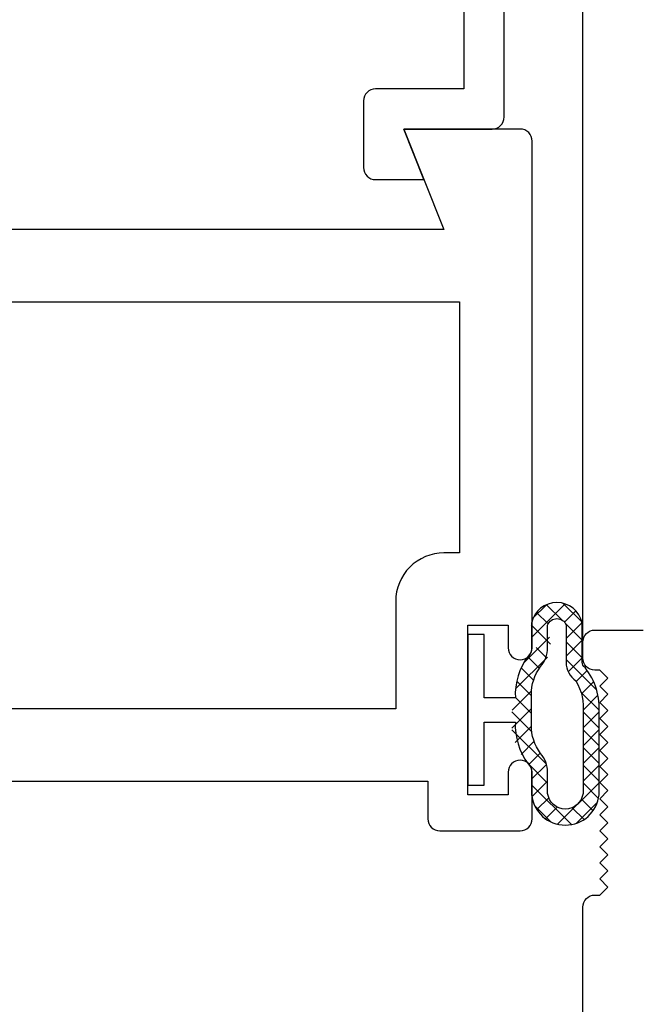
# Model space of a CAD drawing. Units: inches. Extents: x -0.1 to 24.9, y -0.1 to 32.4.
# Drawn here: x 13.2 to 14, y 4.5 to 5.7 of the extents above; entities that cross this region are included whole.
import ezdxf

# ---------------------------------------------------------------- set-up
doc = ezdxf.new("R2010")
doc.units = ezdxf.units.IN
doc.header["$MEASUREMENT"] = 0
doc.layers.add('WINTECH_DESIGN', color=3, linetype='Continuous', lineweight=25)
doc.styles.add('SIMPLEX', font='SIMPLEX')

# ---------------------------------------------------------------- blocks, each defined once
blk = doc.blocks.new('E729')
at = {"layer": 'WINTECH_DESIGN', "color": 7}
blk.add_lwpolyline([(0.13, -0.05), (0.907, -0.05), (0.907, -0.888), (0.857, -0.888, 1), (0.857, -0.938), (0.932, -0.938, 0.414214), (0.957, -0.913), (0.957, -0.05), (1.97, -0.05), (1.97, -0.763), (1.86, -0.763, 0.414214), (1.845, -0.778), (1.845, -0.861, 0.414214), (1.86, -0.876), (1.9202, -0.876), (1.895, -0.813), (2.005, -0.813, 0.414214), (2.02, -0.798), (2.02, -0.015, 0.414214), (2.005, 0), (0.015, 0, 0.414214)], format="xyb", dxfattribs=at)
at = {"layer": 'WINTECH_DESIGN', "color": 6, "style": 'SIMPLEX'}
blk.add_attdef('E729', (0.3847, -0.1342), '', height=0.07, dxfattribs=at)
blk = doc.blocks.new('E723_THERMAL')
at = {"layer": 'WINTECH_DESIGN', "color": 7}
blk.add_lwpolyline([(0.09, 1.25), (0.09, 1.718, 0.414214), (0.075, 1.733), (0.069, 1.733), (0.059, 1.743), (0.069, 1.753), (0.059, 1.763), (0.069, 1.773), (0.059, 1.783), (0.069, 1.793), (0.059, 1.803), (0.069, 1.813), (0.059, 1.823), (0.069, 1.833), (0.059, 1.843), (0.069, 1.853), (0.059, 1.863), (0.069, 1.873), (0.059, 1.883), (0.069, 1.893), (0.059, 1.903), (0.069, 1.913), (0.059, 1.923), (0.069, 1.933), (0.059, 1.943), (0.069, 1.953), (0.059, 1.963), (0.069, 1.973), (0.059, 1.983), (0.069, 1.993), (0.059, 2.003), (0.069, 2.013), (0.075, 2.013, 0.414214), (0.09, 2.028), (0.09, 2.048, 0.414214), (0.075, 2.063), (0.015, 2.063, 0.414214)], format="xyb", dxfattribs=at)
at = {"layer": 'WINTECH_DESIGN', "color": 6, "style": 'SIMPLEX'}
blk.add_attdef('E723', (1.5112, 0.4913), '', height=0.07, dxfattribs=at)
blk = doc.blocks.new('*U245')
at = {"layer": 'WINTECH_DESIGN', "xscale": -1, "rotation": 180}
blk.add_blockref('E723_THERMAL', (0, 0), dxfattribs=at)
blk = doc.blocks.new('E731_THERMAL')
at = {"layer": 'WINTECH_DESIGN', "color": 7}
blk.add_lwpolyline([(1.603, 0.875), (3.155, 0.875), (3.155, 0.828, 0.414214), (3.17, 0.813), (3.27, 0.813, 0.414214), (3.285, 0.828), (3.285, 0.886, 0.414214), (3.27, 0.901, 0.414214), (3.255, 0.886), (3.255, 0.858), (3.205, 0.858), (3.205, 1.069), (3.255, 1.069), (3.255, 1.041, 0.414214), (3.27, 1.026, 0.414214), (3.285, 1.041), (3.285, 1.672, 0.414214), (3.27, 1.687), (3.125, 1.687), (3.175, 1.562), (2.062, 1.562)], format="xyb", dxfattribs=at)
blk.add_lwpolyline([(3.175, 1.159, 0.414214), (3.115, 1.099), (3.115, 0.965), (2.5125, 0.965), (2.5125, 1.055), (2.4225, 1.055), (2.4225, 0.965), (1.6025, 0.965), (1.6025, 1.472), (2.4225, 1.472), (2.4225, 1.382), (2.5125, 1.382), (2.5125, 1.472), (3.1945, 1.472), (3.1945, 1.159)], format="xyb", close=True, dxfattribs=at)
at = {"layer": 'WINTECH_DESIGN', "color": 6, "style": 'SIMPLEX'}
blk.add_attdef('E731', (1.144, 0.9273), '', height=0.07, dxfattribs=at)
blk = doc.blocks.new('*U298')
at = {"layer": 'WINTECH_DESIGN'}
blk.add_blockref('E731_THERMAL', (0, -2.5), dxfattribs=at)
blk = doc.blocks.new('#368_VENTBULBCOMPRESSED2')
at = {"layer": 'WINTECH_DESIGN'}
h = blk.add_hatch(dxfattribs=at)
h.set_pattern_fill('ANSI37', color=1, scale=0.125, angle=90)
h.set_pattern_definition([(135, (8.750157, -12.063782), (-0.011048543, -0.011048543), []), (225, (8.750157, -12.063782), (0.011048543, -0.011048543), [])])
h.paths.add_polyline_path([(0.059, 0.015, 0.280762), (0.0748, -0.0669, -0.198912), (0.0792, -0.0775), (0.0792, -0.1055, 1), (0.1632, -0.097), (0.1632, 0.0085, 0.14987), (0.1457, 0.0528, -0.246188), (0.1422, 0.0594), (0.1422, 0.1082, 1.311356), (0.087, 0.0799, 0.232346)])
h.paths.add_polyline_path([(0.1222, 0.1057), (0.1222, 0.0594, 0.246188), (0.1343, 0.0364, -0.108184), (0.1432, 0.0099), (0.1432, -0.0987, -1), (0.0992, -0.1039), (0.0992, -0.0775, 0.14972), (0.0932, -0.0579, -0.177769), (0.0789, -0.019), (0.0789, 0.019, -0.177769), (0.0932, 0.0579, 0.300789), (0.0999, 0.0959, -1.068097)], flags=16)
at = {"color": 3}
for points in [[(0.0748, 0.0669, 0.174409), (0.059, 0.015), (0.02, 0.015), (0.02, 0.0938), (0, 0.0938), (0, -0.0938), (0.02, -0.0938), (0.02, -0.015), (0.059, -0.015, 0.174409), (0.0748, -0.0669, -0.198912), (0.0792, -0.0775), (0.0792, -0.1055, 0.903397), (0.1632, -0.1055), (0.1632, -0.0044, 0.190891), (0.1457, 0.0528, -0.246188), (0.1422, 0.0594), (0.1422, 0.1082, 0.813233), (0.0792, 0.1082), (0.0792, 0.0775, -0.198912)], [(0.0992, -0.1039), (0.0992, -0.0775, 0.185227), (0.0902, -0.0541, -0.15711), (0.0789, -0.019), (0.0789, 0.019, -0.15711), (0.0902, 0.0541, 0.185227), (0.0992, 0.0775), (0.0992, 0.1057, -0.702703), (0.1222, 0.1057), (0.1222, 0.0594, 0.246188), (0.1343, 0.0364, -0.164209), (0.1432, -0.0044), (0.1432, -0.1039, -0.889796)]]:
    blk.add_lwpolyline(points, format="xyb", close=True, dxfattribs=at)
blk = doc.blocks.new('320PO_SILLROTO')
at = {"layer": 'WINTECH_DESIGN', "color": 7}
for q in [(3.16, 4.562), (3.16, 2.124)]:
    blk.add_line((3.16, 2.048), q, dxfattribs=at)
at = {"layer": 'WINTECH_DESIGN'}
for name, p in [('*U298', (-0.188, 3.5)), ('E729', (1.042, 3.5)), ('#368_VENTBULBCOMPRESSED2', (3.017, 1.9635))]:
    blk.add_blockref(name, p, dxfattribs=at)
at = {"layer": 'WINTECH_DESIGN', "rotation": 180}
blk.add_blockref('*U245', (3.25, 0), dxfattribs=at)
at = {"layer": 'WINTECH_DESIGN', "color": 6, "style": 'SIMPLEX'}
blk.add_attdef('SB17', (0.2955, 2.6501), '', height=0.07, dxfattribs=at)

msp = doc.modelspace()

# ---------------------------------------------------------------- block references
at = {"layer": 'WINTECH_DESIGN'}
msp.add_blockref('320PO_SILLROTO', (10.7839, 2.9005), dxfattribs=at)

doc.saveas('drawing.dxf')
